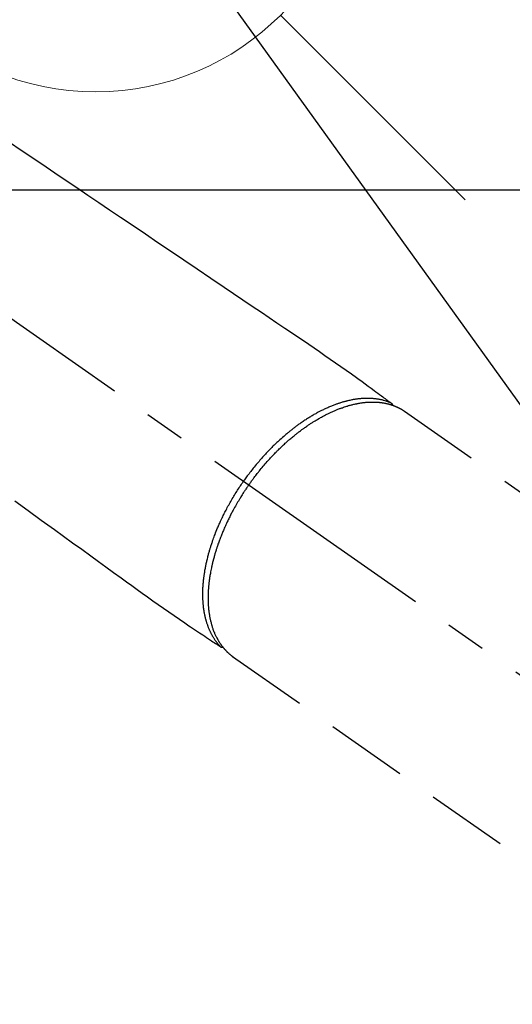
# Model space of a CAD drawing. Extents: x 27948 to 54421, y -22046 to -13176.
# Drawn here: x 45121 to 45196, y -14928 to -14777 of the extents above; entities that cross this region are included whole.
import ezdxf

# ---------------------------------------------------------------- set-up
doc = ezdxf.new("R2010")
doc.units = 0
doc.header["$LTSCALE"] = 50
doc.header["$MEASUREMENT"] = 0
doc.linetypes.add('CENTER2', pattern=[1.125, 0.75, -0.125, 0.125, -0.125])
doc.linetypes.add('HIDDEN', pattern=[0.375, 0.25, -0.125])
doc.layers.get('0').update_dxf_attribs({"linetype": 'CONTINUOUS'})
doc.layers.get('DEFPOINTS').update_dxf_attribs({"color": 146, "linetype": 'CONTINUOUS'})
for name, color, linetype in [('126-甲板', 2, 'CONTINUOUS'), ('150-機器', 8, 'CONTINUOUS'), ('160-文字', 254, 'CONTINUOUS'), ('166-寸法B', 11, 'CONTINUOUS')]:
    doc.layers.add(name, color=color, linetype=linetype)
doc.styles.add('KH001', font='txt')
doc.dimstyles.new('KH1xx030', dxfattribs={"dimscale": 30, "dimtxt": 2, "dimasz": 0.6, "dimexe": 0.3, "dimexo": 1.2, "dimgap": 0.5, "dimtad": 3, "dimdec": 1, "dimdsep": 46, "dimlunit": 6, "dimtxsty": 'KH001', "dimblk": 'DOT', "dimcen": 1, "dimdle": 1, "dimclrd": 256, "dimclre": 256, "dimclrt": 256, "dimadec": 0, "dimazin": 0, "dimtfac": 1, "dimtdec": 1, "dimtix": 1, "dimtmove": 2, "dimatfit": 3, "dimldrblk": 'CLOSEDBLANK', "dimfxl": 1, "dimtolj": 1, "dimtzin": 0, "dimlwd": -1, "dimlwe": -1, "dimarcsym": 0})

# ---------------------------------------------------------------- blocks, each defined once
blk = doc.blocks.new('F402_H')
at = {"layer": '150-機器', "color": 13, "linetype": 'CENTER2'}
blk.add_line((0, 0), (244.02, -170.86), dxfattribs=at)
at = {"layer": '150-機器', "color": 13, "linetype": 'HIDDEN'}
for p, q in [((167.27, -89.12), (227.62, -131.38)), ((141.06, -126.78), (140.96, -126.7)), ((140.96, -126.7), (201.3, -168.96))]:
    blk.add_line(p, q, dxfattribs=at)
for points in [[(106.36, -47.61), (109.05, -49.43), (111.74, -51.25), (114.43, -53.07), (117.13, -54.89), (118.8, -56.02), (120.47, -57.15), (122.14, -58.28), (123.82, -59.41), (125.72, -60.7), (127.63, -61.99), (129.53, -63.28), (131.44, -64.56), (133.5, -65.96), (135.56, -67.35), (137.63, -68.75), (139.69, -70.14), (141.11, -71.1), (142.54, -72.07), (143.96, -73.03), (145.38, -73.99), (146.57, -74.8), (147.76, -75.6), (148.95, -76.41), (150.15, -77.21), (150.98, -77.77), (151.8, -78.32), (152.63, -78.88), (153.45, -79.45), (154.27, -80.01), (155.09, -80.59), (155.9, -81.16), (156.72, -81.73), (157.53, -82.29), (158.34, -82.85), (159.15, -83.42), (159.95, -83.99), (160.16, -84.15), (160.37, -84.3), (160.58, -84.46), (160.79, -84.61), (161.25, -84.95), (161.7, -85.28), (162.16, -85.62), (162.62, -85.95), (162.9, -86.17), (163.19, -86.38), (163.48, -86.59), (163.77, -86.8), (163.95, -86.93), (164.13, -87.07), (164.31, -87.2), (164.5, -87.34), (164.56, -87.38), (164.62, -87.43), (164.69, -87.48), (164.75, -87.53), (164.83, -87.58), (164.9, -87.63), (164.97, -87.69), (165.05, -87.74), (165.08, -87.77), (165.12, -87.8), (165.16, -87.82), (165.2, -87.85), (165.21, -87.86), (165.23, -87.88), (165.25, -87.89), (165.26, -87.9), (165.28, -87.91), (165.29, -87.92), (165.3, -87.93), (165.31, -87.94), (165.32, -87.95), (165.33, -87.95), (165.34, -87.96), (165.35, -87.97), (165.35, -87.98), (165.36, -87.99), (165.37, -88), (165.37, -88.01), (165.38, -88.02), (165.39, -88.03), (165.39, -88.04), (165.4, -88.05), (165.41, -88.06), (165.41, -88.07), (165.42, -88.08), (165.42, -88.09), (165.42, -88.1), (165.42, -88.1), (165.43, -88.11), (165.43, -88.12), (165.43, -88.13), (165.43, -88.14), (165.44, -88.15), (165.44, -88.16), (165.44, -88.16), (165.44, -88.16), (165.44, -88.17), (165.44, -88.17), (165.45, -88.18), (165.45, -88.19), (165.45, -88.21), (165.45, -88.22)], [(107.64, -102.89), (109.66, -104.35), (111.67, -105.81), (113.69, -107.27), (115.08, -108.28), (116.47, -109.29), (117.86, -110.3), (119.25, -111.31), (120.42, -112.15), (121.58, -113), (122.74, -113.84), (123.91, -114.68), (124.71, -115.27), (125.52, -115.86), (126.33, -116.45), (127.14, -117.03), (127.95, -117.6), (128.77, -118.17), (129.59, -118.74), (130.4, -119.31), (131.21, -119.88), (132.01, -120.45), (132.82, -121.02), (133.63, -121.57), (133.85, -121.72), (134.07, -121.86), (134.29, -122.01), (134.5, -122.15), (134.98, -122.47), (135.45, -122.78), (135.92, -123.1), (136.39, -123.41), (136.69, -123.61), (136.98, -123.81), (137.28, -124), (137.58, -124.2), (137.76, -124.33), (137.95, -124.45), (138.14, -124.58), (138.33, -124.71), (138.4, -124.75), (138.46, -124.79), (138.53, -124.84), (138.6, -124.88), (138.67, -124.93), (138.75, -124.98), (138.82, -125.03), (138.9, -125.08), (138.94, -125.11), (138.98, -125.14), (139.01, -125.16), (139.05, -125.19), (139.07, -125.2), (139.09, -125.21), (139.11, -125.22), (139.12, -125.23), (139.14, -125.24), (139.15, -125.25), (139.16, -125.26), (139.18, -125.27), (139.19, -125.27), (139.2, -125.28), (139.21, -125.28), (139.22, -125.29), (139.23, -125.29), (139.24, -125.29), (139.25, -125.3), (139.26, -125.3), (139.27, -125.3), (139.28, -125.31), (139.3, -125.31), (139.31, -125.31), (139.32, -125.31), (139.33, -125.31), (139.34, -125.31), (139.36, -125.32), (139.36, -125.32), (139.37, -125.32), (139.38, -125.32), (139.38, -125.31), (139.39, -125.31), (139.41, -125.31), (139.42, -125.31), (139.43, -125.31), (139.43, -125.31), (139.43, -125.31), (139.43, -125.31), (139.44, -125.31), (139.45, -125.31), (139.46, -125.31), (139.48, -125.3), (139.49, -125.3)], [(165.25, -87.89), (165.19, -87.87), (165.14, -87.84), (165.08, -87.82), (165.03, -87.8), (164.97, -87.78), (164.92, -87.75), (164.86, -87.73), (164.8, -87.71), (164.78, -87.7), (164.75, -87.69), (164.72, -87.68), (164.69, -87.67), (164.63, -87.65), (164.57, -87.63), (164.52, -87.61), (164.46, -87.59), (164.33, -87.55), (164.2, -87.52), (164.08, -87.48), (163.95, -87.45), (163.85, -87.42), (163.74, -87.4), (163.64, -87.38), (163.54, -87.36), (163.47, -87.34), (163.4, -87.33), (163.33, -87.32), (163.25, -87.3), (163.16, -87.29), (163.06, -87.28), (162.97, -87.26), (162.88, -87.25), (162.8, -87.24), (162.73, -87.23), (162.65, -87.22), (162.58, -87.22), (162.49, -87.21), (162.4, -87.2), (162.32, -87.2), (162.23, -87.19), (162.13, -87.19), (162.03, -87.18), (161.93, -87.18), (161.84, -87.18), (161.75, -87.17), (161.66, -87.17), (161.57, -87.17), (161.48, -87.17), (161.37, -87.18), (161.25, -87.18), (161.14, -87.18), (161.03, -87.19), (160.93, -87.19), (160.84, -87.2), (160.75, -87.2), (160.66, -87.21), (160.53, -87.22), (160.4, -87.24), (160.28, -87.25), (160.15, -87.26), (160.03, -87.28), (159.91, -87.3), (159.79, -87.31), (159.68, -87.33), (159.56, -87.35), (159.44, -87.37), (159.32, -87.39), (159.2, -87.42), (159.06, -87.45), (158.91, -87.48), (158.77, -87.51), (158.62, -87.54), (158.54, -87.56), (158.45, -87.58), (158.37, -87.61), (158.28, -87.63), (158.17, -87.66), (158.06, -87.69), (157.95, -87.72), (157.84, -87.75), (157.73, -87.78), (157.62, -87.82), (157.51, -87.85), (157.4, -87.89), (157.31, -87.91), (157.22, -87.94), (157.13, -87.97), (157.05, -88), (156.93, -88.04), (156.82, -88.08), (156.71, -88.12), (156.6, -88.16), (156.47, -88.21), (156.35, -88.26), (156.22, -88.31), (156.1, -88.36), (155.96, -88.42), (155.82, -88.48), (155.68, -88.54), (155.54, -88.6), (155.4, -88.66), (155.26, -88.72), (155.12, -88.79), (154.98, -88.85), (154.86, -88.91), (154.73, -88.98), (154.6, -89.04), (154.48, -89.1), (154.37, -89.15), (154.27, -89.21), (154.17, -89.26), (154.07, -89.31), (153.94, -89.38), (153.81, -89.45), (153.69, -89.52), (153.56, -89.59), (153.42, -89.67), (153.28, -89.76), (153.14, -89.84), (153, -89.92), (152.88, -89.99), (152.77, -90.06), (152.65, -90.13), (152.54, -90.2), (152.41, -90.28), (152.28, -90.36), (152.16, -90.45), (152.03, -90.53), (151.89, -90.62), (151.75, -90.72), (151.61, -90.81), (151.47, -90.91), (151.36, -90.99), (151.24, -91.07), (151.13, -91.15), (151.02, -91.23), (150.92, -91.3), (150.82, -91.38), (150.72, -91.45), (150.61, -91.52), (150.53, -91.59), (150.44, -91.66), (150.35, -91.72), (150.26, -91.79), (150.15, -91.88), (150.04, -91.97), (149.93, -92.05), (149.81, -92.14), (149.71, -92.22), (149.61, -92.31), (149.51, -92.39), (149.41, -92.47), (149.25, -92.6), (149.1, -92.73), (148.94, -92.86), (148.79, -93), (148.59, -93.17), (148.39, -93.35), (148.2, -93.53), (148, -93.71), (147.88, -93.82), (147.76, -93.93), (147.64, -94.04), (147.52, -94.15), (147.42, -94.26), (147.31, -94.36), (147.2, -94.47), (147.09, -94.57), (146.95, -94.72), (146.8, -94.87), (146.65, -95.02), (146.5, -95.17), (146.38, -95.3), (146.25, -95.43), (146.13, -95.57), (146, -95.7), (145.86, -95.86), (145.71, -96.02), (145.57, -96.17), (145.43, -96.33), (145.29, -96.49), (145.15, -96.66), (145.01, -96.82), (144.87, -96.98), (144.72, -97.16), (144.57, -97.33), (144.42, -97.51), (144.28, -97.69), (144.14, -97.86), (144.01, -98.03), (143.88, -98.2), (143.74, -98.37), (143.61, -98.54), (143.48, -98.71), (143.35, -98.89), (143.22, -99.06), (143.11, -99.21), (143, -99.36), (142.89, -99.51), (142.79, -99.66), (142.75, -99.72), (142.71, -99.77), (142.67, -99.82), (142.64, -99.88)], [(143.44, -100.44), (143.51, -100.34), (143.58, -100.25), (143.64, -100.15), (143.71, -100.05), (143.8, -99.94), (143.88, -99.82), (143.97, -99.7), (144.05, -99.59), (144.11, -99.51), (144.16, -99.44), (144.21, -99.37), (144.27, -99.3), (144.39, -99.14), (144.51, -98.98), (144.63, -98.83), (144.75, -98.67), (144.83, -98.57), (144.91, -98.47), (144.99, -98.37), (145.07, -98.28), (145.21, -98.1), (145.35, -97.93), (145.5, -97.75), (145.64, -97.58), (145.8, -97.4), (145.95, -97.21), (146.11, -97.03), (146.27, -96.85), (146.37, -96.75), (146.46, -96.64), (146.56, -96.54), (146.65, -96.43), (146.77, -96.3), (146.89, -96.17), (147.01, -96.04), (147.14, -95.91), (147.26, -95.79), (147.38, -95.66), (147.5, -95.53), (147.63, -95.41), (147.71, -95.32), (147.8, -95.23), (147.89, -95.15), (147.97, -95.06), (148.11, -94.93), (148.25, -94.79), (148.39, -94.66), (148.53, -94.53), (148.65, -94.41), (148.78, -94.29), (148.91, -94.17), (149.03, -94.06), (149.14, -93.96), (149.24, -93.87), (149.34, -93.78), (149.44, -93.69), (149.55, -93.6), (149.65, -93.51), (149.75, -93.42), (149.86, -93.33), (149.99, -93.22), (150.12, -93.12), (150.25, -93.01), (150.38, -92.9), (150.48, -92.82), (150.59, -92.73), (150.69, -92.65), (150.8, -92.57), (150.87, -92.5), (150.95, -92.44), (151.03, -92.38), (151.11, -92.32), (151.23, -92.23), (151.35, -92.14), (151.47, -92.05), (151.59, -91.96), (151.67, -91.9), (151.75, -91.85), (151.83, -91.79), (151.91, -91.73), (152.02, -91.65), (152.14, -91.56), (152.26, -91.48), (152.38, -91.4), (152.44, -91.36), (152.49, -91.32), (152.54, -91.29), (152.6, -91.25), (152.7, -91.18), (152.81, -91.11), (152.92, -91.04), (153.02, -90.97), (153.12, -90.91), (153.21, -90.85), (153.31, -90.79), (153.4, -90.73), (153.59, -90.62), (153.77, -90.5), (153.96, -90.39), (154.15, -90.28), (154.3, -90.2), (154.44, -90.11), (154.59, -90.03), (154.74, -89.95), (154.85, -89.89), (154.95, -89.84), (155.06, -89.78), (155.17, -89.72), (155.29, -89.66), (155.41, -89.6), (155.53, -89.54), (155.65, -89.48), (155.75, -89.43), (155.86, -89.38), (155.97, -89.33), (156.08, -89.28), (156.19, -89.23), (156.31, -89.17), (156.43, -89.12), (156.55, -89.07), (156.66, -89.02), (156.77, -88.98), (156.87, -88.94), (156.98, -88.89), (157.1, -88.85), (157.21, -88.8), (157.33, -88.75), (157.45, -88.71), (157.53, -88.68), (157.61, -88.65), (157.69, -88.62), (157.77, -88.6), (157.94, -88.54), (158.11, -88.48), (158.28, -88.43), (158.45, -88.37), (158.54, -88.35), (158.63, -88.32), (158.72, -88.29), (158.81, -88.27), (158.92, -88.24), (159.04, -88.2), (159.15, -88.17), (159.27, -88.15), (159.4, -88.11), (159.52, -88.08), (159.65, -88.06), (159.78, -88.03), (159.84, -88.01), (159.91, -88), (159.97, -87.99), (160.03, -87.98), (160.17, -87.95), (160.31, -87.93), (160.45, -87.9), (160.58, -87.88), (160.69, -87.86), (160.81, -87.85), (160.92, -87.83), (161.03, -87.82), (161.15, -87.81), (161.27, -87.79), (161.39, -87.78), (161.52, -87.77), (161.61, -87.76), (161.71, -87.76), (161.8, -87.75), (161.9, -87.75), (162.01, -87.74), (162.11, -87.74), (162.22, -87.74), (162.33, -87.74), (162.47, -87.74), (162.61, -87.74), (162.75, -87.74), (162.89, -87.75), (163.01, -87.75), (163.14, -87.76), (163.26, -87.77), (163.39, -87.78), (163.48, -87.79), (163.57, -87.8), (163.66, -87.81), (163.75, -87.82), (163.8, -87.83), (163.86, -87.84), (163.91, -87.85), (163.97, -87.85), (164.01, -87.86), (164.06, -87.87), (164.1, -87.88), (164.14, -87.88), (164.21, -87.89), (164.27, -87.91), (164.34, -87.92), (164.4, -87.93), (164.44, -87.94), (164.49, -87.95), (164.53, -87.96), (164.57, -87.97), (164.66, -87.99), (164.74, -88.01), (164.83, -88.03), (164.91, -88.05), (164.96, -88.07), (165, -88.08), (165.05, -88.09), (165.1, -88.11), (165.14, -88.12), (165.19, -88.13), (165.23, -88.15), (165.28, -88.16), (165.31, -88.17), (165.33, -88.18), (165.36, -88.19), (165.38, -88.2), (165.4, -88.2), (165.42, -88.21), (165.43, -88.21), (165.45, -88.22), (165.49, -88.23), (165.53, -88.25), (165.56, -88.26), (165.6, -88.27), (165.62, -88.28), (165.63, -88.28), (165.65, -88.29), (165.66, -88.3), (165.68, -88.3), (165.7, -88.31), (165.72, -88.32), (165.74, -88.33), (165.77, -88.34), (165.79, -88.34), (165.81, -88.35), (165.84, -88.36), (165.86, -88.37), (165.88, -88.38), (165.9, -88.39), (165.92, -88.4), (165.95, -88.41), (165.98, -88.42), (166, -88.43), (166.03, -88.45), (166.06, -88.46), (166.09, -88.47), (166.12, -88.48), (166.15, -88.5), (166.18, -88.51), (166.21, -88.52), (166.23, -88.54), (166.26, -88.55), (166.28, -88.56), (166.3, -88.57), (166.32, -88.58), (166.34, -88.58), (166.37, -88.6), (166.39, -88.61), (166.42, -88.63), (166.45, -88.64), (166.48, -88.65), (166.51, -88.67), (166.53, -88.68), (166.56, -88.7), (166.58, -88.71), (166.6, -88.72), (166.62, -88.73), (166.63, -88.74), (166.67, -88.76), (166.71, -88.78), (166.74, -88.8), (166.78, -88.82), (166.81, -88.83), (166.83, -88.85), (166.86, -88.86), (166.89, -88.88), (166.91, -88.9), (166.94, -88.91), (166.97, -88.93), (166.99, -88.94), (167.02, -88.96), (167.05, -88.98), (167.07, -88.99), (167.1, -89.01), (167.13, -89.03), (167.15, -89.04), (167.18, -89.06), (167.2, -89.08), (167.22, -89.09), (167.24, -89.1), (167.26, -89.11), (167.27, -89.12)], [(139.11, -125.22), (139.07, -125.18), (139.03, -125.14), (138.99, -125.09), (138.95, -125.05), (138.91, -125), (138.87, -124.96), (138.83, -124.91), (138.79, -124.87), (138.77, -124.84), (138.75, -124.82), (138.73, -124.8), (138.71, -124.77), (138.67, -124.73), (138.63, -124.68), (138.6, -124.63), (138.56, -124.58), (138.48, -124.48), (138.4, -124.37), (138.32, -124.26), (138.25, -124.15), (138.19, -124.06), (138.13, -123.98), (138.08, -123.89), (138.02, -123.8), (137.99, -123.74), (137.95, -123.68), (137.91, -123.61), (137.88, -123.55), (137.83, -123.46), (137.78, -123.38), (137.74, -123.3), (137.69, -123.21), (137.66, -123.15), (137.63, -123.08), (137.59, -123.01), (137.56, -122.94), (137.52, -122.86), (137.49, -122.78), (137.45, -122.71), (137.42, -122.63), (137.38, -122.53), (137.34, -122.44), (137.3, -122.35), (137.27, -122.26), (137.24, -122.18), (137.21, -122.09), (137.18, -122.01), (137.15, -121.93), (137.11, -121.82), (137.07, -121.71), (137.04, -121.6), (137, -121.49), (136.98, -121.41), (136.95, -121.32), (136.93, -121.23), (136.9, -121.14), (136.87, -121.02), (136.84, -120.89), (136.81, -120.77), (136.78, -120.64), (136.75, -120.53), (136.72, -120.41), (136.7, -120.3), (136.68, -120.18), (136.66, -120.06), (136.63, -119.94), (136.61, -119.82), (136.59, -119.7), (136.57, -119.56), (136.55, -119.41), (136.53, -119.26), (136.52, -119.11), (136.51, -119.03), (136.5, -118.94), (136.49, -118.85), (136.48, -118.77), (136.47, -118.65), (136.46, -118.54), (136.45, -118.42), (136.44, -118.31), (136.44, -118.19), (136.43, -118.08), (136.42, -117.96), (136.42, -117.84), (136.42, -117.75), (136.41, -117.66), (136.41, -117.57), (136.41, -117.48), (136.41, -117.36), (136.41, -117.24), (136.41, -117.12), (136.41, -117), (136.41, -116.87), (136.41, -116.73), (136.42, -116.6), (136.42, -116.46), (136.43, -116.31), (136.43, -116.16), (136.44, -116.01), (136.45, -115.86), (136.46, -115.71), (136.47, -115.55), (136.49, -115.4), (136.5, -115.25), (136.52, -115.11), (136.53, -114.97), (136.55, -114.83), (136.56, -114.68), (136.58, -114.57), (136.59, -114.46), (136.61, -114.34), (136.62, -114.23), (136.64, -114.09), (136.67, -113.94), (136.69, -113.8), (136.71, -113.65), (136.74, -113.49), (136.77, -113.34), (136.8, -113.18), (136.83, -113.02), (136.85, -112.88), (136.88, -112.75), (136.91, -112.62), (136.93, -112.49), (136.97, -112.34), (137, -112.19), (137.03, -112.05), (137.07, -111.9), (137.11, -111.74), (137.15, -111.57), (137.19, -111.41), (137.23, -111.25), (137.27, -111.11), (137.3, -110.98), (137.34, -110.84), (137.38, -110.71), (137.41, -110.59), (137.45, -110.47), (137.48, -110.35), (137.52, -110.23), (137.55, -110.12), (137.58, -110.02), (137.61, -109.91), (137.65, -109.81), (137.69, -109.67), (137.74, -109.54), (137.78, -109.4), (137.83, -109.26), (137.87, -109.14), (137.91, -109.02), (137.95, -108.9), (138, -108.77), (138.06, -108.58), (138.13, -108.39), (138.21, -108.2), (138.28, -108.01), (138.37, -107.76), (138.47, -107.52), (138.57, -107.27), (138.67, -107.03), (138.74, -106.87), (138.8, -106.72), (138.87, -106.57), (138.93, -106.42), (138.99, -106.29), (139.05, -106.15), (139.11, -106.01), (139.18, -105.88), (139.27, -105.69), (139.36, -105.5), (139.45, -105.31), (139.54, -105.12), (139.62, -104.95), (139.7, -104.79), (139.78, -104.63), (139.87, -104.47), (139.96, -104.28), (140.06, -104.09), (140.16, -103.9), (140.26, -103.71), (140.37, -103.52), (140.47, -103.34), (140.57, -103.15), (140.68, -102.96), (140.79, -102.76), (140.91, -102.56), (141.03, -102.36), (141.15, -102.17), (141.26, -101.98), (141.37, -101.8), (141.49, -101.61), (141.6, -101.43), (141.72, -101.25), (141.83, -101.07), (141.95, -100.88), (142.07, -100.7), (142.18, -100.55), (142.28, -100.4), (142.38, -100.24), (142.49, -100.09), (142.53, -100.04), (142.56, -99.98), (142.6, -99.93), (142.64, -99.88)], [(143.44, -100.44), (143.37, -100.53), (143.31, -100.63), (143.24, -100.73), (143.17, -100.82), (143.09, -100.94), (143.01, -101.06), (142.93, -101.18), (142.85, -101.3), (142.8, -101.38), (142.75, -101.45), (142.7, -101.53), (142.65, -101.61), (142.55, -101.77), (142.44, -101.94), (142.33, -102.11), (142.23, -102.28), (142.16, -102.38), (142.1, -102.49), (142.03, -102.6), (141.96, -102.71), (141.85, -102.9), (141.73, -103.09), (141.62, -103.29), (141.51, -103.49), (141.39, -103.69), (141.27, -103.9), (141.16, -104.11), (141.04, -104.32), (140.97, -104.45), (140.91, -104.57), (140.84, -104.7), (140.77, -104.83), (140.69, -104.98), (140.61, -105.14), (140.53, -105.3), (140.45, -105.46), (140.37, -105.62), (140.3, -105.78), (140.22, -105.93), (140.14, -106.09), (140.09, -106.2), (140.04, -106.32), (139.99, -106.43), (139.94, -106.54), (139.86, -106.71), (139.78, -106.89), (139.7, -107.06), (139.63, -107.24), (139.56, -107.4), (139.49, -107.56), (139.42, -107.72), (139.36, -107.88), (139.31, -108), (139.25, -108.13), (139.2, -108.26), (139.15, -108.39), (139.1, -108.51), (139.05, -108.64), (139.01, -108.77), (138.96, -108.9), (138.9, -109.06), (138.84, -109.21), (138.79, -109.37), (138.73, -109.53), (138.69, -109.66), (138.64, -109.79), (138.6, -109.92), (138.56, -110.04), (138.53, -110.14), (138.5, -110.23), (138.47, -110.33), (138.44, -110.42), (138.39, -110.57), (138.35, -110.71), (138.3, -110.85), (138.26, -110.99), (138.24, -111.09), (138.21, -111.18), (138.18, -111.28), (138.16, -111.37), (138.12, -111.51), (138.08, -111.65), (138.04, -111.79), (138, -111.94), (137.99, -112), (137.97, -112.06), (137.95, -112.12), (137.94, -112.18), (137.91, -112.31), (137.88, -112.43), (137.85, -112.56), (137.82, -112.68), (137.8, -112.79), (137.77, -112.9), (137.75, -113.01), (137.72, -113.12), (137.68, -113.33), (137.64, -113.55), (137.6, -113.76), (137.56, -113.98), (137.53, -114.14), (137.5, -114.31), (137.47, -114.48), (137.45, -114.64), (137.43, -114.76), (137.41, -114.88), (137.4, -115), (137.38, -115.12), (137.37, -115.26), (137.35, -115.39), (137.34, -115.52), (137.32, -115.66), (137.31, -115.77), (137.3, -115.89), (137.29, -116.01), (137.28, -116.13), (137.27, -116.26), (137.26, -116.39), (137.25, -116.52), (137.24, -116.65), (137.24, -116.76), (137.23, -116.88), (137.23, -116.99), (137.22, -117.11), (137.22, -117.23), (137.22, -117.36), (137.21, -117.49), (137.21, -117.62), (137.21, -117.7), (137.21, -117.78), (137.21, -117.87), (137.21, -117.95), (137.22, -118.13), (137.22, -118.31), (137.23, -118.49), (137.24, -118.66), (137.24, -118.76), (137.25, -118.85), (137.25, -118.95), (137.26, -119.04), (137.27, -119.16), (137.28, -119.28), (137.29, -119.4), (137.3, -119.52), (137.32, -119.65), (137.33, -119.78), (137.35, -119.91), (137.37, -120.04), (137.38, -120.1), (137.39, -120.16), (137.4, -120.23), (137.41, -120.29), (137.43, -120.43), (137.45, -120.57), (137.48, -120.7), (137.5, -120.84), (137.53, -120.95), (137.55, -121.06), (137.57, -121.17), (137.6, -121.28), (137.63, -121.4), (137.66, -121.52), (137.69, -121.64), (137.72, -121.76), (137.75, -121.85), (137.77, -121.94), (137.8, -122.03), (137.83, -122.13), (137.86, -122.23), (137.9, -122.33), (137.93, -122.43), (137.96, -122.53), (138.01, -122.66), (138.06, -122.79), (138.11, -122.92), (138.17, -123.05), (138.21, -123.17), (138.27, -123.28), (138.32, -123.4), (138.37, -123.51), (138.41, -123.59), (138.45, -123.67), (138.49, -123.75), (138.53, -123.83), (138.56, -123.88), (138.58, -123.93), (138.61, -123.98), (138.64, -124.03), (138.66, -124.07), (138.68, -124.11), (138.7, -124.15), (138.72, -124.19), (138.76, -124.24), (138.79, -124.3), (138.82, -124.36), (138.86, -124.41), (138.88, -124.45), (138.9, -124.49), (138.93, -124.52), (138.95, -124.56), (139, -124.63), (139.05, -124.71), (139.1, -124.78), (139.15, -124.85), (139.17, -124.89), (139.2, -124.93), (139.23, -124.97), (139.26, -125.01), (139.29, -125.04), (139.32, -125.08), (139.35, -125.12), (139.38, -125.16), (139.39, -125.18), (139.41, -125.2), (139.42, -125.22), (139.44, -125.24), (139.45, -125.26), (139.46, -125.27), (139.48, -125.29), (139.49, -125.3), (139.51, -125.33), (139.54, -125.36), (139.56, -125.39), (139.59, -125.42), (139.6, -125.44), (139.61, -125.45), (139.62, -125.46), (139.63, -125.47), (139.64, -125.49), (139.66, -125.5), (139.67, -125.52), (139.69, -125.54), (139.7, -125.56), (139.72, -125.58), (139.74, -125.6), (139.76, -125.62), (139.77, -125.63), (139.78, -125.65), (139.8, -125.66), (139.81, -125.68), (139.83, -125.7), (139.86, -125.72), (139.88, -125.75), (139.9, -125.77), (139.92, -125.79), (139.94, -125.82), (139.96, -125.84), (139.99, -125.86), (140.01, -125.88), (140.03, -125.91), (140.05, -125.93), (140.07, -125.95), (140.09, -125.96), (140.1, -125.98), (140.12, -125.99), (140.13, -126.01), (140.16, -126.03), (140.18, -126.05), (140.2, -126.07), (140.22, -126.09), (140.25, -126.12), (140.27, -126.14), (140.29, -126.16), (140.32, -126.18), (140.33, -126.19), (140.35, -126.21), (140.36, -126.22), (140.38, -126.24), (140.41, -126.26), (140.44, -126.29), (140.47, -126.32), (140.5, -126.34), (140.53, -126.36), (140.55, -126.38), (140.57, -126.4), (140.6, -126.42), (140.62, -126.44), (140.65, -126.46), (140.67, -126.48), (140.69, -126.5), (140.72, -126.52), (140.74, -126.54), (140.77, -126.56), (140.79, -126.58), (140.82, -126.6), (140.84, -126.62), (140.87, -126.64), (140.89, -126.65), (140.91, -126.67), (140.93, -126.68), (140.94, -126.69), (140.96, -126.7)]]:
    blk.add_lwpolyline(points, dxfattribs=at)
blk = doc.blocks.new('給水')
at = {"layer": '160-文字', "color": 4, "linetype": 'Continuous', "lineweight": 20}
for p, q in [((-56.57, 56.57), (-28.28, 28.28)), ((28.28, 28.28), (56.57, 56.57)), ((-56.57, -56.57), (-28.28, -28.28)), ((28.28, -28.28), (56.57, -56.57))]:
    blk.add_line(p, q, dxfattribs=at)
blk.add_circle((0, 0), 40, dxfattribs=at)
blk = doc.blocks.new('_Dot')
at = {"color": 0, "linetype": 'ByBlock', "lineweight": -2}
blk.add_line((-0.5, 0), (-1, 0), dxfattribs=at)
at = {"color": 0, "linetype": 'ByBlock', "const_width": 0.5}
blk.add_lwpolyline([(-0.25, 0, 1), (0.25, 0, 1)], format="xyb", close=True, dxfattribs=at)
blk = doc.blocks.new('*D100')
at = {"layer": '166-寸法B', "transparency": 16777216}
for p, q in [((45288.3, -14528.43), (45694.34, -14528.43)), ((45685.34, -14546.43), (45685.34, -14935.43)), ((45180.71, -14953.43), (45694.34, -14953.43))]:
    blk.add_line(p, q, dxfattribs=at)
at = {"layer": 'DEFPOINTS', "color": 0, "transparency": 16777216}
for p in [(45252.3, -14528.43), (45144.71, -14953.43), (45685.34, -14953.43)]:
    blk.add_point(p, dxfattribs=at)
at = {"layer": '166-寸法B', "transparency": 16777216, "xscale": 18, "yscale": 18, "zscale": 18}
for p, rotation in [((45685.34, -14528.43), 90), ((45685.34, -14953.43), 270)]:
    blk.add_blockref('_Dot', p, dxfattribs=dict(at, rotation=rotation))
at = {"layer": '166-寸法B', "transparency": 16777216, "insert": (45640.34, -14740.93), "char_height": 60, "attachment_point": 5, "rotation": 90, "style": 'KH001'}
blk.add_mtext('\\A1;425', dxfattribs=at)
blk = doc.blocks.new('_ClosedBlank')
at = {"color": 0, "linetype": 'ByBlock', "lineweight": -2}
for p, q in [((-1, 0.1667), (0, 0)), ((-1, 0.1667), (-1, -0.1667)), ((0, 0), (-1, -0.1667))]:
    blk.add_line(p, q, dxfattribs=at)

msp = doc.modelspace()

# ---------------------------------------------------------------- linework, layer by layer
at = {"layer": '126-甲板'}
msp.add_lwpolyline([(44672.31, -14803.43), (45352.31, -14803.43, -0.414214), (45362.31, -14813.43), (45362.31, -15228.43, -0.414214), (45352.31, -15238.43), (44672.31, -15238.43, -0.414214), (44662.31, -15228.43), (44662.31, -14813.43, -0.414214)], format="xyb", close=True, dxfattribs=at)

# ---------------------------------------------------------------- block references
at = {"layer": '150-機器'}
msp.add_blockref('F402_H', (45012.3, -14748.22), dxfattribs=at)
at = {"layer": '160-文字'}
msp.add_blockref('給水', (45132.3, -14748.43), dxfattribs=at)

# ---------------------------------------------------------------- dimensions: what is measured, and where the dimension line sits
at = {"layer": '166-寸法B'}
dim = msp.add_linear_dim(base=(45685.34, -14953.43), p1=(45252.3, -14528.43), p2=(45144.71, -14953.43), angle=90, dimstyle='KH1xx030', dxfattribs=at)
dim.commit()
dim.dimension.update_dxf_attribs({"geometry": '*D100', "text_midpoint": (45640.34, -14740.93)})

# ---------------------------------------------------------------- leaders
at = {"layer": '160-文字', "annotation_type": 0, "has_hookline": 1, "hookline_direction": 0}
for points, text_width in [([(44256.24, -14727.4), (45694.31, -16288.38), (45712.31, -16288.38)], 1240.2), ([(44526.24, -14734.17), (45632.57, -16041.52), (45650.57, -16041.52)], 1630.05), ([(44892.19, -14747.37), (45879.46, -15785.26), (45897.46, -15785.26)], 963.96)]:
    msp.add_leader(points, dimstyle='KH1xx030', override={"dimgap": 0.5, "dimtad": 1}, dxfattribs=dict(at, text_width=text_width))
at = {"layer": '160-文字'}
msp.add_leader([(45135.88, -14750.98), (45879.46, -15785.26)], dimstyle='KH1xx030', override={"dimgap": 0.5, "dimtad": 1}, dxfattribs=at)

doc.saveas('drawing.dxf')
